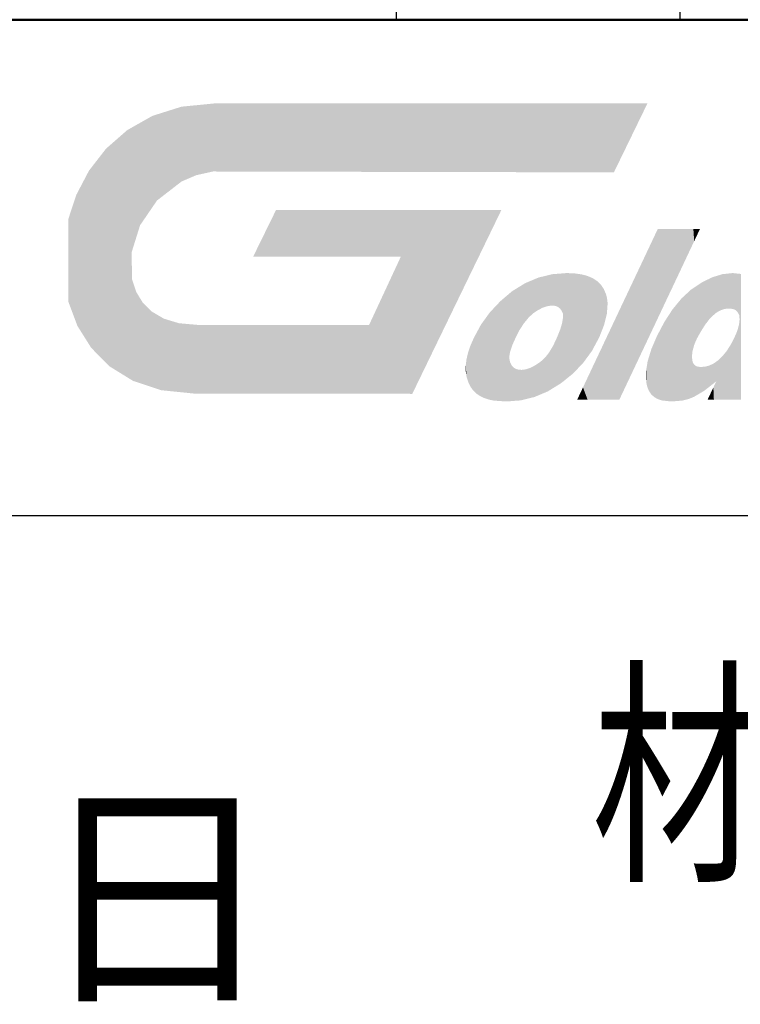
# Model space of a CAD drawing. Units: millimetres. Extents: x 2260 to 3920, y -35 to 806.
# Drawn here: x 3340 to 3361, y 3 to 31 of the extents above; entities that cross this region are included whole.
import ezdxf
from ezdxf.enums import TextEntityAlignment as Align

# ---------------------------------------------------------------- set-up
doc = ezdxf.new("R2010")
doc.units = ezdxf.units.MM
doc.header["$MEASUREMENT"] = 0
doc.layers.add('7标注层', color=3, linetype='Continuous', lineweight=5)
for name, color, linetype in [('图层 1', 7, 'Continuous'), ('标题栏', 7, 'Continuous'), ('细实线', 7, 'Continuous')]:
    doc.layers.add(name, color=color, linetype=linetype)
doc.styles.add('JS', font='romans.shx', dxfattribs={"width": 0.7, "height": 5, "bigfont": 'hztxt.shx'})

# ---------------------------------------------------------------- blocks, each defined once
blk = doc.blocks.new('1-标题栏')
at = {"color": 0, "lineweight": 50}
blk.add_line((0, 56), (-180, 56), dxfattribs=at)
at = {"layer": '图层 1', "color": 12}
for points in [[(-94.133, 51.373), (-94.555, 53.387), (-94.133, 53.52)], [(-94.061, 51.429), (-94.133, 53.52), (-94.061, 53.543)], [(-94.059, 51.43), (-94.061, 53.543), (-94.059, 53.543)], [(-93.704, 51.582), (-94.059, 53.543), (-93.704, 53.578)], [(-93.642, 51.608), (-93.704, 53.578), (-93.642, 53.584)], [(-93.627, 51.611), (-93.642, 53.584), (-93.627, 53.585)], [(-93.177, 51.712), (-93.627, 53.585), (-93.177, 53.63)], [(-93.125, 51.712), (-93.177, 53.63), (-93.125, 53.635)], [(-93.177, 51.712), (-93.177, 53.63), (-93.125, 51.712)], [(-93.125, 51.712), (-93.125, 53.635), (-92.041, 51.71)], [(-92.041, 51.71), (-93.125, 53.635), (-92.041, 53.635)], [(-92.041, 51.71), (-92.041, 53.635), (-91.391, 51.708)], [(-91.391, 51.708), (-92.041, 53.635), (-91.391, 53.635)], [(-91.391, 51.708), (-91.391, 53.635), (-88.765, 51.702)], [(-88.765, 51.702), (-91.391, 53.635), (-88.765, 53.635)], [(-88.765, 51.702), (-88.765, 53.635), (-87.872, 51.7)], [(-87.872, 51.7), (-88.765, 53.635), (-87.872, 53.635)], [(-87.872, 51.7), (-87.872, 53.635), (-87.547, 51.7)], [(-87.547, 51.7), (-87.872, 53.635), (-87.547, 53.635)], [(-87.547, 51.7), (-87.547, 53.635), (-85.835, 51.696)], [(-85.835, 51.696), (-87.547, 53.635), (-85.835, 53.635)], [(-85.835, 51.696), (-85.835, 53.635), (-85.583, 51.695)], [(-85.583, 51.695), (-85.835, 53.635), (-85.583, 53.635)], [(-85.03, 51.694), (-85.583, 53.635), (-85.03, 53.636)], [(-85.583, 51.695), (-85.583, 53.635), (-85.03, 51.694)], [(-85.03, 51.694), (-85.03, 53.636), (-81.856, 51.687)], [(-81.856, 51.687), (-85.03, 53.636), (-81.856, 53.636)], [(-81.856, 51.687), (-81.856, 53.636), (-80.909, 53.636)], [(-95.157, 50.301), (-95.231, 53.086), (-95.157, 53.128)], [(-94.896, 50.684), (-95.157, 53.128), (-94.896, 53.276)], [(-94.883, 50.703), (-94.896, 53.276), (-94.883, 53.283)], [(-94.752, 50.893), (-94.883, 53.283), (-94.752, 53.325)], [(-94.636, 50.984), (-94.752, 53.325), (-94.636, 53.361)], [(-94.555, 51.046), (-94.636, 53.361), (-94.555, 53.387)], [(-95.594, 45.899), (-96.086, 52.449), (-95.594, 52.88)], [(-95.472, 45.824), (-95.594, 52.88), (-95.472, 52.949)], [(-95.594, 45.899), (-95.594, 52.88), (-95.472, 45.824)], [(-95.455, 49.475), (-95.472, 52.949), (-95.455, 52.959)], [(-95.429, 49.559), (-95.455, 52.959), (-95.429, 52.974)], [(-95.343, 49.835), (-95.429, 52.974), (-95.343, 53.023)], [(-95.231, 50.194), (-95.343, 53.023), (-95.231, 53.086)], [(-96.191, 46.309), (-96.609, 51.819), (-96.191, 52.357)], [(-96.086, 46.203), (-96.191, 52.357), (-96.086, 52.449)], [(-96.191, 46.309), (-96.191, 52.357), (-96.086, 46.203)], [(-96.086, 46.203), (-96.086, 52.449), (-95.594, 45.899)], [(-96.672, 46.829), (-96.999, 51.114), (-96.672, 51.738)], [(-96.609, 46.729), (-96.672, 51.738), (-96.609, 51.819)], [(-96.672, 46.829), (-96.672, 51.738), (-96.609, 46.729)], [(-96.609, 46.729), (-96.609, 51.819), (-96.191, 46.309)], [(-97.034, 47.443), (-97.259, 50.36), (-97.034, 51.047)], [(-96.999, 47.349), (-97.034, 51.047), (-96.999, 51.114)], [(-97.034, 47.443), (-97.034, 51.047), (-96.999, 47.349)], [(-96.999, 47.349), (-96.999, 51.114), (-96.672, 46.829)], [(-91.391, 49.303), (-92.041, 49.303), (-91.391, 50.629)], [(-91.391, 49.303), (-91.391, 50.629), (-88.765, 49.303)], [(-88.765, 49.303), (-91.391, 50.629), (-88.765, 50.629)], [(-87.872, 45.433), (-87.872, 50.629), (-87.547, 45.432)], [(-85.835, 48.967), (-87.547, 50.629), (-85.835, 50.629)], [(-97.259, 48.042), (-97.259, 50.36), (-97.034, 47.443)], [(-80.626, 47.548), (-80.645, 50.031), (-80.626, 50.071)], [(-80.618, 47.564), (-80.626, 50.071), (-80.618, 50.088)], [(-80.723, 47.342), (-80.802, 49.698), (-80.723, 49.866)], [(-80.645, 47.507), (-80.723, 49.866), (-80.645, 50.031)], [(-80.867, 47.036), (-80.905, 49.479), (-80.867, 49.56)], [(-80.803, 47.172), (-80.867, 49.56), (-80.803, 49.695)], [(-80.802, 47.175), (-80.803, 49.695), (-80.802, 49.698)], [(-95.472, 45.824), (-95.472, 49.421), (-95.455, 45.814)], [(-87.872, 45.433), (-88.765, 47.381), (-87.872, 49.303)], [(-80.953, 46.854), (-81.701, 47.793), (-80.953, 49.377)], [(-80.943, 46.876), (-80.953, 49.377), (-80.943, 49.4)], [(-80.913, 46.938), (-80.943, 49.4), (-80.913, 49.461)], [(-80.905, 46.955), (-80.913, 49.461), (-80.905, 49.479)], [(-84.085, 47.74), (-84.103, 48.666), (-84.085, 48.674)], [(-83.999, 47.797), (-84.085, 48.674), (-83.999, 48.71)], [(-83.981, 47.806), (-83.999, 48.71), (-83.981, 48.718)], [(-83.947, 47.823), (-83.981, 48.718), (-83.947, 48.726)], [(-83.877, 47.859), (-83.947, 48.726), (-83.877, 48.743)], [(-83.866, 47.865), (-83.877, 48.743), (-83.866, 48.745)], [(-83.81, 47.883), (-83.866, 48.745), (-83.81, 48.759)], [(-83.745, 47.904), (-83.81, 48.759), (-83.745, 48.775)], [(-83.733, 47.908), (-83.745, 48.775), (-83.733, 48.778)], [(-83.722, 47.909), (-83.733, 48.778), (-83.722, 48.78)], [(-83.683, 47.916), (-83.722, 48.78), (-83.683, 48.79)], [(-83.665, 47.919), (-83.683, 48.79), (-83.665, 48.794)], [(-83.595, 47.923), (-83.665, 48.794), (-83.595, 48.811)], [(-83.59, 47.922), (-83.595, 48.811), (-83.59, 48.812)], [(-83.595, 47.923), (-83.595, 48.811), (-83.59, 47.922)], [(-83.566, 47.921), (-83.59, 48.812), (-83.566, 48.814)], [(-83.59, 47.922), (-83.59, 48.812), (-83.566, 47.921)], [(-83.538, 47.919), (-83.566, 48.814), (-83.538, 48.816)], [(-83.566, 47.921), (-83.566, 48.814), (-83.538, 47.919)], [(-83.488, 47.908), (-83.538, 48.816), (-83.488, 48.82)], [(-83.538, 47.919), (-83.538, 48.816), (-83.488, 47.908)], [(-83.46, 47.896), (-83.488, 48.82), (-83.46, 48.822)], [(-83.488, 47.908), (-83.488, 48.82), (-83.46, 47.896)], [(-83.444, 47.89), (-83.46, 48.822), (-83.444, 48.823)], [(-83.46, 47.896), (-83.46, 48.822), (-83.444, 47.89)], [(-83.406, 47.865), (-83.444, 48.823), (-83.406, 48.826)], [(-83.444, 47.89), (-83.444, 48.823), (-83.406, 47.865)], [(-83.374, 47.835), (-83.406, 48.826), (-83.374, 48.829)], [(-83.406, 47.865), (-83.406, 48.826), (-83.374, 47.835)], [(-83.374, 47.835), (-83.374, 48.829), (-83.373, 47.834)], [(-83.373, 47.834), (-83.374, 48.829), (-83.373, 48.829)], [(-83.352, 47.807), (-83.373, 48.829), (-83.352, 48.83)], [(-83.373, 47.834), (-83.373, 48.829), (-83.352, 47.807)], [(-83.344, 47.797), (-83.352, 48.83), (-83.344, 48.831)], [(-83.352, 47.807), (-83.352, 48.83), (-83.344, 47.797)], [(-83.318, 47.746), (-83.344, 48.831), (-83.318, 48.833)], [(-83.344, 47.797), (-83.344, 48.831), (-83.318, 47.746)], [(-83.297, 47.706), (-83.318, 48.833), (-83.297, 48.835)], [(-83.318, 47.746), (-83.318, 48.833), (-83.297, 47.706)], [(-83.297, 47.706), (-83.297, 48.835), (-83.292, 47.661)], [(-83.292, 47.661), (-83.297, 48.835), (-83.292, 48.835)], [(-83.292, 47.661), (-83.292, 48.835), (-83.291, 47.65)], [(-83.291, 47.65), (-83.292, 48.835), (-83.291, 48.835)], [(-83.189, 45.86), (-83.291, 48.835), (-83.189, 48.843)], [(-79.165, 47.535), (-79.21, 48.659), (-79.165, 48.681)], [(-79.156, 47.545), (-79.165, 48.681), (-79.156, 48.686)], [(-79.108, 47.597), (-79.156, 48.686), (-79.108, 48.71)], [(-79.078, 47.624), (-79.108, 48.71), (-79.078, 48.724)], [(-79.048, 47.652), (-79.078, 48.724), (-79.048, 48.734)], [(-79.034, 47.664), (-79.048, 48.734), (-79.034, 48.738)], [(-78.996, 47.699), (-79.034, 48.738), (-78.996, 48.75)], [(-78.967, 47.72), (-78.996, 48.75), (-78.967, 48.759)], [(-78.942, 47.738), (-78.967, 48.759), (-78.942, 48.766)], [(-78.912, 47.754), (-78.942, 48.766), (-78.912, 48.775)], [(-78.831, 47.797), (-78.912, 48.775), (-78.831, 48.8)], [(-78.791, 47.809), (-78.831, 48.8), (-78.791, 48.813)], [(-78.72, 47.831), (-78.791, 48.813), (-78.72, 48.82)], [(-78.791, 47.809), (-78.791, 48.813), (-78.791, 48.813)], [(-78.672, 47.836), (-78.72, 48.82), (-78.672, 48.825)], [(-78.615, 47.841), (-78.672, 48.825), (-78.615, 48.831)], [(-78.558, 47.836), (-78.615, 48.831), (-78.558, 48.837)], [(-78.615, 47.841), (-78.615, 48.831), (-78.558, 47.836)], [(-78.507, 47.831), (-78.558, 48.837), (-78.507, 48.843)], [(-78.558, 47.836), (-78.558, 48.837), (-78.507, 47.831)], [(-78.507, 47.831), (-78.507, 48.843), (-78.506, 47.831)], [(-78.506, 47.831), (-78.507, 48.843), (-78.506, 48.843)], [(-78.506, 47.831), (-78.506, 48.843), (-78.463, 47.817)], [(-78.463, 47.817), (-78.463, 48.839), (-78.452, 47.811)], [(-78.452, 47.811), (-78.452, 48.837), (-78.425, 47.797)], [(-78.425, 47.797), (-78.425, 48.835), (-78.406, 47.783)], [(-78.406, 47.783), (-78.406, 48.833), (-78.392, 47.771)], [(-78.392, 47.771), (-78.392, 48.831), (-78.37, 47.746)], [(-78.37, 47.746), (-78.37, 48.829), (-78.363, 47.738)], [(-78.363, 47.738), (-78.363, 48.829), (-78.324, 47.664)], [(-78.324, 47.664), (-78.324, 48.825), (-78.317, 47.652)], [(-78.317, 47.652), (-78.317, 48.824), (-78.308, 47.535)], [(-95.455, 45.814), (-95.455, 48.663), (-95.429, 45.797)], [(-95.429, 45.797), (-95.429, 48.582), (-95.343, 45.769)], [(-84.624, 47.029), (-84.633, 48.389), (-84.624, 48.395)], [(-84.585, 47.106), (-84.624, 48.395), (-84.585, 48.42)], [(-84.528, 47.217), (-84.585, 48.42), (-84.528, 48.455)], [(-84.517, 47.238), (-84.528, 48.455), (-84.517, 48.461)], [(-84.494, 47.274), (-84.517, 48.461), (-84.494, 48.476)], [(-84.461, 47.324), (-84.494, 48.476), (-84.461, 48.496)], [(-84.401, 47.418), (-84.461, 48.496), (-84.401, 48.533)], [(-84.362, 47.466), (-84.401, 48.533), (-84.362, 48.557)], [(-84.339, 47.493), (-84.362, 48.557), (-84.339, 48.567)], [(-84.274, 47.574), (-84.339, 48.567), (-84.274, 48.594)], [(-84.215, 47.631), (-84.274, 48.594), (-84.215, 48.619)], [(-84.137, 47.706), (-84.215, 48.619), (-84.137, 48.652)], [(-84.103, 47.728), (-84.137, 48.652), (-84.103, 48.666)], [(-79.653, 45.325), (-79.67, 48.383), (-79.653, 48.394)], [(-79.643, 46.58), (-79.653, 48.394), (-79.643, 48.4)], [(-79.636, 46.64), (-79.643, 48.4), (-79.636, 48.405)], [(-79.631, 46.662), (-79.636, 48.405), (-79.631, 48.409)], [(-79.613, 46.726), (-79.631, 48.409), (-79.613, 48.42)], [(-79.59, 46.809), (-79.613, 48.42), (-79.59, 48.435)], [(-79.59, 46.81), (-79.59, 48.435), (-79.59, 48.436)], [(-79.589, 46.812), (-79.59, 48.436), (-79.589, 48.436)], [(-79.562, 46.881), (-79.589, 48.436), (-79.562, 48.454)], [(-79.554, 46.903), (-79.562, 48.454), (-79.554, 48.459)], [(-79.529, 46.956), (-79.554, 48.459), (-79.529, 48.476)], [(-79.508, 47.002), (-79.529, 48.476), (-79.508, 48.49)], [(-79.491, 47.032), (-79.508, 48.49), (-79.491, 48.501)], [(-79.427, 47.145), (-79.491, 48.501), (-79.427, 48.543)], [(-79.399, 47.194), (-79.427, 48.543), (-79.399, 48.561)], [(-79.39, 47.21), (-79.399, 48.561), (-79.39, 48.567)], [(-79.37, 47.241), (-79.39, 48.567), (-79.37, 48.58)], [(-79.308, 47.34), (-79.37, 48.58), (-79.308, 48.611)], [(-79.278, 47.388), (-79.308, 48.611), (-79.278, 48.626)], [(-79.21, 47.476), (-79.278, 48.626), (-79.21, 48.659)], [(-79.278, 47.388), (-79.278, 48.626), (-79.278, 48.626)], [(-95.343, 45.769), (-95.343, 48.318), (-95.231, 45.732)], [(-95.231, 45.732), (-95.231, 48.132), (-95.157, 45.707)], [(-84.895, 45.216), (-85.061, 48.049), (-84.895, 48.19)], [(-84.807, 45.222), (-84.895, 48.19), (-84.807, 48.265)], [(-84.802, 46.533), (-84.807, 48.265), (-84.802, 48.269)], [(-84.801, 46.534), (-84.802, 48.269), (-84.801, 48.27)], [(-84.786, 46.616), (-84.801, 48.27), (-84.786, 48.282)], [(-84.739, 46.762), (-84.786, 48.282), (-84.739, 48.322)], [(-84.786, 46.616), (-84.786, 48.282), (-84.786, 48.282)], [(-84.732, 46.784), (-84.739, 48.322), (-84.732, 48.328)], [(-84.725, 46.805), (-84.732, 48.328), (-84.725, 48.333)], [(-84.71, 46.84), (-84.725, 48.333), (-84.71, 48.342)], [(-84.675, 46.917), (-84.71, 48.342), (-84.675, 48.364)], [(-84.633, 47.008), (-84.675, 48.364), (-84.633, 48.389)], [(-79.944, 45.24), (-80.198, 47.821), (-79.944, 48.13)], [(-79.914, 45.243), (-79.944, 48.13), (-79.914, 48.158)], [(-79.752, 45.284), (-79.914, 48.158), (-79.752, 48.308)], [(-79.67, 45.317), (-79.752, 48.308), (-79.67, 48.383)], [(-95.157, 45.707), (-95.157, 48.011), (-94.896, 45.621)], [(-85.245, 45.241), (-85.355, 47.737), (-85.245, 47.853)], [(-85.061, 45.228), (-85.245, 47.853), (-85.061, 48.049)], [(-85.245, 45.241), (-85.245, 47.853), (-85.061, 45.228)], [(-85.061, 45.228), (-85.061, 48.049), (-84.895, 45.216)], [(-94.896, 45.621), (-94.896, 47.752), (-94.883, 45.617)], [(-94.883, 45.617), (-94.883, 47.745), (-94.752, 45.573)], [(-94.752, 45.573), (-94.752, 47.669), (-94.636, 45.535)], [(-94.636, 45.535), (-94.636, 47.6), (-94.555, 45.526)], [(-85.395, 45.273), (-85.527, 47.499), (-85.395, 47.682)], [(-85.355, 45.264), (-85.395, 47.682), (-85.355, 47.737)], [(-85.395, 45.273), (-85.395, 47.682), (-85.355, 45.264)], [(-85.355, 45.264), (-85.355, 47.737), (-85.245, 45.241)], [(-83.292, 45.777), (-83.297, 47.554), (-83.292, 47.585)], [(-83.291, 45.778), (-83.292, 47.585), (-83.291, 47.65)], [(-81.701, 45.27), (-82.033, 47.089), (-81.701, 47.793)], [(-80.239, 45.216), (-80.432, 47.462), (-80.239, 47.759)], [(-80.198, 45.219), (-80.239, 47.759), (-80.198, 47.821)], [(-94.555, 45.526), (-94.555, 47.554), (-94.133, 45.483)], [(-94.133, 45.483), (-94.133, 47.426), (-94.061, 45.476)], [(-94.061, 45.476), (-94.061, 47.42), (-94.059, 45.476)], [(-94.059, 45.476), (-94.059, 47.42), (-93.704, 45.439)], [(-93.704, 45.439), (-93.704, 47.388), (-93.642, 45.439)], [(-93.642, 45.439), (-93.642, 47.383), (-93.627, 45.439)], [(-93.627, 45.439), (-93.627, 47.381), (-93.177, 45.439)], [(-93.177, 45.439), (-93.177, 47.381), (-93.125, 45.438)], [(-93.125, 45.438), (-93.125, 47.381), (-92.041, 45.437)], [(-92.041, 45.437), (-92.041, 47.381), (-91.391, 45.437)], [(-91.391, 45.437), (-91.391, 47.381), (-88.765, 45.434)], [(-88.765, 45.434), (-91.391, 47.381), (-88.765, 47.381)], [(-88.765, 45.434), (-88.765, 47.381), (-87.872, 45.433)], [(-85.643, 45.374), (-85.743, 47.136), (-85.643, 47.322)], [(-85.608, 45.357), (-85.643, 47.322), (-85.608, 47.388)], [(-85.643, 45.374), (-85.643, 47.322), (-85.608, 45.357)], [(-85.527, 45.317), (-85.608, 47.388), (-85.527, 47.499)], [(-85.608, 45.357), (-85.608, 47.388), (-85.527, 45.317)], [(-85.527, 45.317), (-85.527, 47.499), (-85.395, 45.273)], [(-83.352, 45.73), (-83.373, 47.245), (-83.352, 47.315)], [(-83.344, 45.736), (-83.352, 47.315), (-83.344, 47.341)], [(-83.318, 45.757), (-83.344, 47.341), (-83.318, 47.428)], [(-83.297, 45.773), (-83.318, 47.428), (-83.297, 47.554)], [(-80.512, 45.247), (-80.618, 47.108), (-80.512, 47.308)], [(-80.432, 45.238), (-80.512, 47.308), (-80.432, 47.462)], [(-80.512, 45.247), (-80.512, 47.308), (-80.432, 45.238)], [(-80.432, 45.238), (-80.432, 47.462), (-80.239, 45.216)], [(-78.324, 45.27), (-78.363, 47.246), (-78.324, 47.391)], [(-78.317, 45.27), (-78.324, 47.391), (-78.317, 47.451)], [(-78.308, 45.27), (-78.317, 47.451), (-78.308, 47.535)], [(-85.815, 45.514), (-85.827, 46.973), (-85.815, 47.002)], [(-85.743, 45.444), (-85.815, 47.002), (-85.743, 47.136)], [(-85.815, 45.514), (-85.815, 47.002), (-85.743, 45.444)], [(-85.743, 45.444), (-85.743, 47.136), (-85.643, 45.374)], [(-83.46, 45.663), (-83.488, 46.97), (-83.46, 47.029)], [(-83.444, 45.673), (-83.46, 47.029), (-83.444, 47.069)], [(-83.406, 45.696), (-83.444, 47.069), (-83.406, 47.162)], [(-83.374, 45.716), (-83.406, 47.162), (-83.374, 47.242)], [(-83.373, 45.717), (-83.374, 47.242), (-83.373, 47.245)], [(-82.052, 45.27), (-82.079, 46.99), (-82.052, 47.048)], [(-82.048, 45.27), (-82.052, 47.048), (-82.048, 47.058)], [(-82.033, 45.27), (-82.048, 47.058), (-82.033, 47.089)], [(-80.645, 45.298), (-80.723, 46.873), (-80.645, 47.056)], [(-80.626, 45.287), (-80.645, 47.056), (-80.626, 47.093)], [(-80.645, 45.298), (-80.645, 47.056), (-80.626, 45.287)], [(-80.618, 45.284), (-80.626, 47.093), (-80.618, 47.108)], [(-80.626, 45.287), (-80.626, 47.093), (-80.618, 45.284)], [(-80.618, 45.284), (-80.618, 47.108), (-80.512, 45.247)], [(-78.463, 45.27), (-78.506, 46.923), (-78.463, 47.007)], [(-78.452, 45.27), (-78.463, 47.007), (-78.452, 47.029)], [(-78.425, 45.27), (-78.452, 47.029), (-78.425, 47.088)], [(-78.406, 45.27), (-78.425, 47.088), (-78.406, 47.128)], [(-78.392, 45.27), (-78.406, 47.128), (-78.392, 47.165)], [(-78.37, 45.27), (-78.392, 47.165), (-78.37, 47.222)], [(-78.363, 45.27), (-78.37, 47.222), (-78.363, 47.246)], [(-85.905, 45.639), (-85.966, 46.615), (-85.905, 46.794)], [(-85.896, 45.622), (-85.905, 46.794), (-85.896, 46.815)], [(-85.905, 45.639), (-85.905, 46.794), (-85.896, 45.622)], [(-85.827, 45.526), (-85.896, 46.815), (-85.827, 46.973)], [(-85.896, 45.622), (-85.896, 46.815), (-85.827, 45.526)], [(-85.827, 45.526), (-85.827, 46.973), (-85.815, 45.514)], [(-83.595, 45.579), (-83.665, 46.636), (-83.595, 46.753)], [(-83.59, 45.583), (-83.595, 46.753), (-83.59, 46.762)], [(-83.566, 45.597), (-83.59, 46.762), (-83.566, 46.801)], [(-83.538, 45.615), (-83.566, 46.801), (-83.538, 46.862)], [(-83.488, 45.646), (-83.538, 46.862), (-83.488, 46.97)], [(-82.14, 45.27), (-82.222, 46.687), (-82.14, 46.861)], [(-82.133, 45.27), (-82.14, 46.861), (-82.133, 46.878)], [(-82.079, 45.27), (-82.133, 46.878), (-82.079, 46.99)], [(-80.723, 45.344), (-80.802, 46.686), (-80.723, 46.873)], [(-80.723, 45.344), (-80.723, 46.873), (-80.645, 45.298)], [(-78.615, 45.27), (-78.672, 46.643), (-78.615, 46.733)], [(-78.558, 45.27), (-78.615, 46.733), (-78.558, 46.821)], [(-78.507, 45.27), (-78.558, 46.821), (-78.507, 46.921)], [(-78.506, 45.27), (-78.507, 46.921), (-78.506, 46.923)], [(-85.972, 45.779), (-86.013, 46.425), (-85.972, 46.596)], [(-85.966, 45.759), (-85.972, 46.596), (-85.966, 46.615)], [(-85.972, 45.779), (-85.972, 46.596), (-85.966, 45.759)], [(-85.966, 45.759), (-85.966, 46.615), (-85.905, 45.639)], [(-83.81, 45.464), (-83.866, 46.392), (-83.81, 46.447)], [(-83.745, 45.491), (-83.81, 46.447), (-83.745, 46.522)], [(-83.733, 45.496), (-83.745, 46.522), (-83.733, 46.539)], [(-83.722, 45.501), (-83.733, 46.539), (-83.722, 46.553)], [(-83.683, 45.525), (-83.722, 46.553), (-83.683, 46.606)], [(-83.665, 45.536), (-83.683, 46.606), (-83.665, 46.636)], [(-82.326, 45.27), (-82.452, 46.202), (-82.326, 46.468)], [(-82.269, 45.27), (-82.326, 46.468), (-82.269, 46.589)], [(-82.222, 45.27), (-82.269, 46.589), (-82.222, 46.687)], [(-80.867, 45.512), (-80.905, 46.346), (-80.867, 46.472)], [(-80.803, 45.419), (-80.867, 46.472), (-80.803, 46.681)], [(-80.867, 45.512), (-80.867, 46.472), (-80.803, 45.419)], [(-80.802, 45.418), (-80.803, 46.681), (-80.802, 46.686)], [(-80.803, 45.419), (-80.803, 46.681), (-80.802, 45.418)], [(-80.802, 45.418), (-80.802, 46.686), (-80.723, 45.344)], [(-78.831, 45.27), (-78.912, 46.379), (-78.831, 46.458)], [(-78.791, 45.27), (-78.831, 46.458), (-78.791, 46.496)], [(-78.72, 45.27), (-78.791, 46.496), (-78.72, 46.584)], [(-78.791, 45.27), (-78.791, 46.496), (-78.791, 46.496)], [(-78.672, 45.27), (-78.72, 46.584), (-78.672, 46.643)], [(-86.037, 46.063), (-86.038, 46.231), (-86.037, 46.241)], [(-86.017, 45.931), (-86.037, 46.241), (-86.017, 46.408)], [(-86.037, 46.063), (-86.037, 46.241), (-86.017, 45.931)], [(-86.013, 45.906), (-86.017, 46.408), (-86.013, 46.425)], [(-86.017, 45.931), (-86.017, 46.408), (-86.013, 45.906)], [(-86.013, 45.906), (-86.013, 46.425), (-85.972, 45.779)], [(-84.215, 45.314), (-84.274, 46.146), (-84.215, 46.166)], [(-84.137, 45.333), (-84.215, 46.166), (-84.137, 46.207)], [(-84.103, 45.341), (-84.137, 46.207), (-84.103, 46.225)], [(-84.085, 45.348), (-84.103, 46.225), (-84.085, 46.234)], [(-83.999, 45.385), (-84.085, 46.234), (-83.999, 46.291)], [(-83.981, 45.392), (-83.999, 46.291), (-83.981, 46.303)], [(-83.947, 45.406), (-83.981, 46.303), (-83.947, 46.325)], [(-83.877, 45.436), (-83.947, 46.325), (-83.877, 46.381)], [(-83.866, 45.441), (-83.877, 46.381), (-83.866, 46.392)], [(-82.452, 45.27), (-82.476, 46.15), (-82.452, 46.202)], [(-80.913, 45.625), (-80.943, 46.104), (-80.913, 46.293)], [(-80.905, 45.605), (-80.913, 46.293), (-80.905, 46.346)], [(-80.913, 45.625), (-80.913, 46.293), (-80.905, 45.605)], [(-80.905, 45.605), (-80.905, 46.346), (-80.867, 45.512)], [(-79.39, 45.468), (-79.399, 46.19), (-79.39, 46.191)], [(-79.37, 45.48), (-79.39, 46.191), (-79.37, 46.193)], [(-79.308, 45.517), (-79.37, 46.193), (-79.308, 46.198)], [(-79.278, 45.541), (-79.308, 46.198), (-79.278, 46.201)], [(-79.21, 45.594), (-79.278, 46.201), (-79.21, 46.219)], [(-79.278, 45.541), (-79.278, 46.201), (-79.278, 46.201)], [(-79.165, 45.629), (-79.21, 46.219), (-79.165, 46.231)], [(-79.156, 45.636), (-79.165, 46.231), (-79.156, 46.234)], [(-79.108, 45.674), (-79.156, 46.234), (-79.108, 46.257)], [(-79.078, 45.697), (-79.108, 46.257), (-79.078, 46.272)], [(-79.048, 45.72), (-79.078, 46.272), (-79.048, 46.286)], [(-79.034, 45.731), (-79.048, 46.286), (-79.034, 46.293)], [(-78.996, 45.761), (-79.034, 46.293), (-78.996, 46.32)], [(-78.967, 45.784), (-78.996, 46.32), (-78.967, 46.341)], [(-78.942, 45.27), (-78.967, 46.341), (-78.942, 46.358)], [(-78.912, 45.27), (-78.942, 46.358), (-78.912, 46.379)], [(-84.401, 45.269), (-84.461, 46.109), (-84.401, 46.116)], [(-84.362, 45.278), (-84.401, 46.116), (-84.362, 46.121)], [(-84.339, 45.284), (-84.362, 46.121), (-84.339, 46.124)], [(-84.274, 45.3), (-84.339, 46.124), (-84.274, 46.146)], [(-82.6, 45.27), (-82.729, 45.614), (-82.6, 45.887)], [(-82.476, 45.27), (-82.6, 45.887), (-82.476, 46.15)], [(-80.943, 45.757), (-80.953, 46.036), (-80.943, 46.104)], [(-80.943, 45.757), (-80.943, 46.104), (-80.913, 45.625)], [(-82.729, 45.27), (-82.772, 45.522), (-82.729, 45.614)], [(-79.048, 45.27), (-79.078, 45.548), (-79.048, 45.612)], [(-79.034, 45.27), (-79.048, 45.612), (-79.034, 45.641)], [(-78.996, 45.27), (-79.034, 45.641), (-78.996, 45.722)], [(-78.967, 45.27), (-78.996, 45.722), (-78.967, 45.784)], [(-82.772, 45.27), (-82.891, 45.27), (-82.772, 45.522)], [(-79.165, 45.27), (-79.21, 45.27), (-79.165, 45.364)], [(-79.156, 45.27), (-79.165, 45.364), (-79.156, 45.384)], [(-79.108, 45.27), (-79.156, 45.384), (-79.108, 45.486)], [(-79.078, 45.27), (-79.108, 45.486), (-79.078, 45.548)]]:
    blk.add_solid(points, dxfattribs=at)
at = {"layer": '图层 1', "color": 12, "extrusion": (0, 0, -1)}
for points in [[(94.133, 51.373), (94.133, 53.52), (94.061, 51.429)], [(94.061, 51.429), (94.061, 53.543), (94.059, 51.43)], [(94.059, 51.43), (94.059, 53.543), (93.704, 51.582)], [(93.704, 51.582), (93.704, 53.578), (93.642, 51.608)], [(93.642, 51.608), (93.642, 53.584), (93.627, 51.611)], [(93.627, 51.611), (93.627, 53.585), (93.177, 51.712)], [(95.157, 50.301), (95.157, 53.128), (94.896, 50.684)], [(94.896, 50.684), (94.896, 53.276), (94.883, 50.703)], [(94.883, 50.703), (94.883, 53.283), (94.752, 50.893)], [(94.752, 50.893), (94.752, 53.325), (94.636, 50.984)], [(94.636, 50.984), (94.636, 53.361), (94.555, 51.046)], [(94.555, 51.046), (94.555, 53.387), (94.133, 51.373)], [(95.472, 49.421), (95.472, 52.949), (95.455, 49.475)], [(95.455, 49.475), (95.455, 52.959), (95.429, 49.559)], [(95.429, 49.559), (95.429, 52.974), (95.343, 49.835)], [(95.343, 49.835), (95.343, 53.023), (95.231, 50.194)], [(95.231, 50.194), (95.231, 53.086), (95.157, 50.301)], [(88.765, 49.303), (88.765, 50.629), (87.872, 49.303)], [(87.872, 49.303), (88.765, 50.629), (87.872, 50.629)], [(87.547, 45.432), (87.872, 50.629), (87.547, 50.629)], [(87.547, 45.432), (87.547, 50.629), (85.835, 48.967)], [(85.835, 48.967), (85.835, 50.629), (85.583, 49.486)], [(85.583, 49.486), (85.835, 50.629), (85.583, 50.629)], [(85.583, 49.486), (85.583, 50.629), (85.03, 50.629)], [(80.626, 47.548), (80.626, 50.071), (80.618, 47.564)], [(80.618, 47.564), (80.618, 50.088), (80.512, 47.788)], [(80.512, 47.788), (80.618, 50.088), (80.512, 50.088)], [(80.512, 47.788), (80.512, 50.088), (80.432, 47.959)], [(80.432, 47.959), (80.512, 50.088), (80.432, 50.088)], [(80.432, 47.959), (80.432, 50.088), (80.239, 48.368)], [(80.239, 48.368), (80.432, 50.088), (80.239, 50.088)], [(80.239, 48.368), (80.239, 50.088), (80.198, 48.453)], [(80.198, 48.453), (80.239, 50.088), (80.198, 50.088)], [(80.198, 48.453), (80.198, 50.088), (79.944, 48.991)], [(79.944, 48.991), (80.198, 50.088), (79.944, 50.088)], [(79.944, 48.991), (79.944, 50.088), (79.914, 49.056)], [(79.914, 49.056), (79.944, 50.088), (79.914, 50.088)], [(79.914, 49.056), (79.914, 50.088), (79.752, 49.4)], [(79.752, 49.4), (79.914, 50.088), (79.752, 50.088)], [(79.752, 49.4), (79.752, 50.088), (79.67, 49.572)], [(79.67, 49.572), (79.752, 50.088), (79.67, 50.088)], [(79.67, 49.572), (79.67, 50.088), (79.653, 49.61)], [(79.653, 49.61), (79.67, 50.088), (79.653, 50.088)], [(79.653, 49.61), (79.653, 50.088), (79.643, 49.63)], [(79.643, 49.63), (79.653, 50.088), (79.643, 50.088)], [(79.643, 49.63), (79.643, 50.088), (79.636, 49.644)], [(79.636, 49.644), (79.643, 50.088), (79.636, 50.088)], [(79.636, 49.644), (79.636, 50.088), (79.631, 49.656)], [(79.631, 49.656), (79.636, 50.088), (79.631, 50.088)], [(79.631, 49.656), (79.631, 50.088), (79.613, 49.694)], [(79.613, 49.694), (79.631, 50.088), (79.613, 50.088)], [(79.613, 49.694), (79.613, 50.088), (79.59, 49.742)], [(79.59, 49.742), (79.613, 50.088), (79.59, 50.088)], [(79.59, 49.742), (79.59, 50.088), (79.59, 49.743)], [(79.59, 49.743), (79.59, 50.088), (79.59, 50.088)], [(79.59, 49.743), (79.59, 50.088), (79.589, 49.745)], [(79.589, 49.745), (79.59, 50.088), (79.589, 50.088)], [(79.589, 49.745), (79.589, 50.088), (79.562, 49.802)], [(79.562, 49.802), (79.589, 50.088), (79.562, 50.088)], [(79.562, 49.802), (79.562, 50.088), (79.554, 49.82)], [(79.554, 49.82), (79.562, 50.088), (79.554, 50.088)], [(79.554, 49.82), (79.554, 50.088), (79.529, 49.872)], [(79.529, 49.872), (79.554, 50.088), (79.529, 50.088)], [(79.529, 49.872), (79.529, 50.088), (79.508, 49.917)], [(79.508, 49.917), (79.529, 50.088), (79.508, 50.088)], [(79.508, 49.917), (79.508, 50.088), (79.491, 49.952)], [(79.491, 49.952), (79.508, 50.088), (79.491, 50.088)], [(79.491, 49.952), (79.491, 50.088), (79.427, 50.088)], [(80.723, 47.342), (80.723, 49.866), (80.645, 47.507)], [(80.645, 47.507), (80.645, 50.031), (80.626, 47.548)], [(80.867, 47.036), (80.867, 49.56), (80.803, 47.172)], [(80.803, 47.172), (80.803, 49.695), (80.802, 47.175)], [(80.802, 47.175), (80.802, 49.698), (80.723, 47.342)], [(95.455, 45.814), (95.472, 49.421), (95.455, 48.663)], [(80.953, 46.854), (80.953, 49.377), (80.943, 46.876)], [(80.943, 46.876), (80.943, 49.4), (80.913, 46.938)], [(80.913, 46.938), (80.913, 49.461), (80.905, 46.955)], [(80.905, 46.955), (80.905, 49.479), (80.867, 47.036)], [(84.085, 47.74), (84.085, 48.674), (83.999, 47.797)], [(83.999, 47.797), (83.999, 48.71), (83.981, 47.806)], [(83.981, 47.806), (83.981, 48.718), (83.947, 47.823)], [(83.947, 47.823), (83.947, 48.726), (83.877, 47.859)], [(83.877, 47.859), (83.877, 48.743), (83.866, 47.865)], [(83.866, 47.865), (83.866, 48.745), (83.81, 47.883)], [(83.81, 47.883), (83.81, 48.759), (83.745, 47.904)], [(83.745, 47.904), (83.745, 48.775), (83.733, 47.908)], [(83.733, 47.908), (83.733, 48.778), (83.722, 47.909)], [(83.722, 47.909), (83.722, 48.78), (83.683, 47.916)], [(83.683, 47.916), (83.683, 48.79), (83.665, 47.919)], [(83.665, 47.919), (83.665, 48.794), (83.595, 47.923)], [(83.291, 45.778), (83.291, 48.835), (83.189, 45.86)], [(83.189, 45.86), (83.189, 48.843), (83.023, 45.994)], [(83.023, 45.994), (83.189, 48.843), (83.023, 48.836)], [(83.023, 45.994), (83.023, 48.836), (82.968, 46.05)], [(82.968, 46.05), (83.023, 48.836), (82.968, 48.834)], [(82.968, 46.05), (82.968, 48.834), (82.891, 46.13)], [(82.891, 46.13), (82.968, 48.834), (82.891, 48.823)], [(82.891, 46.13), (82.891, 48.823), (82.772, 46.254)], [(82.772, 46.254), (82.891, 48.823), (82.772, 48.807)], [(82.772, 46.254), (82.772, 48.807), (82.729, 46.298)], [(82.729, 46.298), (82.772, 48.807), (82.729, 48.796)], [(82.729, 46.298), (82.729, 48.796), (82.6, 46.474)], [(82.6, 46.474), (82.729, 48.796), (82.6, 48.762)], [(82.6, 46.474), (82.6, 48.762), (82.476, 46.643)], [(82.476, 46.643), (82.6, 48.762), (82.476, 48.708)], [(82.476, 46.643), (82.476, 48.708), (82.452, 46.689)], [(82.452, 46.689), (82.476, 48.708), (82.452, 48.697)], [(82.452, 46.689), (82.452, 48.697), (82.326, 46.923)], [(82.326, 46.923), (82.452, 48.697), (82.326, 48.614)], [(79.165, 47.535), (79.165, 48.681), (79.156, 47.545)], [(79.156, 47.545), (79.156, 48.686), (79.108, 47.597)], [(79.108, 47.597), (79.108, 48.71), (79.078, 47.624)], [(79.078, 47.624), (79.078, 48.724), (79.048, 47.652)], [(79.048, 47.652), (79.048, 48.734), (79.034, 47.664)], [(79.034, 47.664), (79.034, 48.738), (78.996, 47.699)], [(78.996, 47.699), (78.996, 48.75), (78.967, 47.72)], [(78.967, 47.72), (78.967, 48.759), (78.942, 47.738)], [(78.942, 47.738), (78.942, 48.766), (78.912, 47.754)], [(78.912, 47.754), (78.912, 48.775), (78.831, 47.797)], [(78.831, 47.797), (78.831, 48.8), (78.791, 47.809)], [(78.791, 47.809), (78.791, 48.813), (78.791, 47.809)], [(78.791, 47.809), (78.791, 48.813), (78.72, 47.831)], [(78.72, 47.831), (78.72, 48.82), (78.672, 47.836)], [(78.672, 47.836), (78.672, 48.825), (78.615, 47.841)], [(78.463, 47.817), (78.506, 48.843), (78.463, 48.839)], [(78.452, 47.811), (78.463, 48.839), (78.452, 48.837)], [(78.425, 47.797), (78.452, 48.837), (78.425, 48.835)], [(78.406, 47.783), (78.425, 48.835), (78.406, 48.833)], [(78.392, 47.771), (78.406, 48.833), (78.392, 48.831)], [(78.37, 47.746), (78.392, 48.831), (78.37, 48.829)], [(78.363, 47.738), (78.37, 48.829), (78.363, 48.829)], [(78.324, 47.664), (78.363, 48.829), (78.324, 48.825)], [(78.317, 47.652), (78.324, 48.825), (78.317, 48.824)], [(78.308, 47.535), (78.317, 48.824), (78.308, 48.823)], [(78.308, 45.27), (78.308, 48.823), (78.269, 45.27)], [(78.269, 45.27), (78.308, 48.823), (78.269, 48.819)], [(95.429, 45.797), (95.455, 48.663), (95.429, 48.582)], [(95.343, 45.769), (95.429, 48.582), (95.343, 48.318)], [(84.624, 47.029), (84.624, 48.395), (84.585, 47.106)], [(84.585, 47.106), (84.585, 48.42), (84.528, 47.217)], [(84.528, 47.217), (84.528, 48.455), (84.517, 47.238)], [(84.517, 47.238), (84.517, 48.461), (84.494, 47.274)], [(84.494, 47.274), (84.494, 48.476), (84.461, 47.324)], [(84.461, 47.324), (84.461, 48.496), (84.401, 47.418)], [(84.401, 47.418), (84.401, 48.533), (84.362, 47.466)], [(84.362, 47.466), (84.362, 48.557), (84.339, 47.493)], [(84.339, 47.493), (84.339, 48.567), (84.274, 47.574)], [(84.274, 47.574), (84.274, 48.594), (84.215, 47.631)], [(84.215, 47.631), (84.215, 48.619), (84.137, 47.706)], [(84.137, 47.706), (84.137, 48.652), (84.103, 47.728)], [(84.103, 47.728), (84.103, 48.666), (84.085, 47.74)], [(82.326, 46.923), (82.326, 48.614), (82.269, 47.029)], [(82.269, 47.029), (82.326, 48.614), (82.269, 48.558)], [(82.269, 47.029), (82.269, 48.558), (82.222, 47.149)], [(82.222, 47.149), (82.269, 48.558), (82.222, 48.512)], [(82.222, 47.149), (82.222, 48.512), (82.14, 47.359)], [(82.14, 47.359), (82.222, 48.512), (82.14, 48.39)], [(82.14, 47.359), (82.14, 48.39), (82.133, 47.379)], [(82.133, 47.379), (82.14, 48.39), (82.133, 48.372)], [(79.653, 46.496), (79.653, 48.394), (79.643, 46.58)], [(79.643, 46.58), (79.643, 48.4), (79.636, 46.64)], [(79.636, 46.64), (79.636, 48.405), (79.631, 46.662)], [(79.631, 46.662), (79.631, 48.409), (79.613, 46.726)], [(79.613, 46.726), (79.613, 48.42), (79.59, 46.809)], [(79.59, 46.81), (79.59, 48.436), (79.589, 46.812)], [(79.59, 46.809), (79.59, 48.435), (79.59, 46.81)], [(79.589, 46.812), (79.589, 48.436), (79.562, 46.881)], [(79.562, 46.881), (79.562, 48.454), (79.554, 46.903)], [(79.554, 46.903), (79.554, 48.459), (79.529, 46.956)], [(79.529, 46.956), (79.529, 48.476), (79.508, 47.002)], [(79.508, 47.002), (79.508, 48.49), (79.491, 47.032)], [(79.491, 47.032), (79.491, 48.501), (79.427, 47.145)], [(79.427, 47.145), (79.427, 48.543), (79.399, 47.194)], [(79.399, 47.194), (79.399, 48.561), (79.39, 47.21)], [(79.39, 47.21), (79.39, 48.567), (79.37, 47.241)], [(79.37, 47.241), (79.37, 48.58), (79.308, 47.34)], [(79.308, 47.34), (79.308, 48.611), (79.278, 47.388)], [(79.278, 47.388), (79.278, 48.626), (79.278, 47.388)], [(79.278, 47.388), (79.278, 48.626), (79.21, 47.476)], [(79.21, 47.476), (79.21, 48.659), (79.165, 47.535)], [(95.231, 45.732), (95.343, 48.318), (95.231, 48.132)], [(95.157, 45.707), (95.231, 48.132), (95.157, 48.011)], [(84.895, 45.216), (84.895, 48.19), (84.807, 45.222)], [(84.807, 46.458), (84.807, 48.265), (84.802, 46.533)], [(84.802, 46.533), (84.802, 48.269), (84.801, 46.534)], [(84.801, 46.534), (84.801, 48.27), (84.786, 46.616)], [(84.786, 46.616), (84.786, 48.282), (84.786, 46.616)], [(84.786, 46.616), (84.786, 48.282), (84.739, 46.762)], [(84.739, 46.762), (84.739, 48.322), (84.732, 46.784)], [(84.732, 46.784), (84.732, 48.328), (84.725, 46.805)], [(84.725, 46.805), (84.725, 48.333), (84.71, 46.84)], [(84.71, 46.84), (84.71, 48.342), (84.675, 46.917)], [(84.675, 46.917), (84.675, 48.364), (84.633, 47.008)], [(84.633, 47.008), (84.633, 48.389), (84.624, 47.029)], [(82.133, 47.379), (82.133, 48.372), (82.079, 47.591)], [(82.079, 47.591), (82.133, 48.372), (82.079, 48.248)], [(82.079, 47.591), (82.079, 48.248), (82.052, 47.699)], [(82.052, 47.699), (82.079, 48.248), (82.052, 48.141)], [(82.052, 47.699), (82.052, 48.141), (82.048, 47.769)], [(82.048, 47.769), (82.052, 48.141), (82.048, 48.122)], [(82.048, 47.769), (82.048, 48.122), (82.033, 47.989)], [(79.944, 45.24), (79.944, 48.13), (79.914, 45.243)], [(79.914, 45.243), (79.914, 48.158), (79.752, 45.284)], [(79.752, 45.284), (79.752, 48.308), (79.67, 45.317)], [(79.67, 45.317), (79.67, 48.383), (79.653, 45.325)], [(94.896, 45.621), (95.157, 48.011), (94.896, 47.752)], [(94.883, 45.617), (94.896, 47.752), (94.883, 47.745)], [(94.752, 45.573), (94.883, 47.745), (94.752, 47.669)], [(94.636, 45.535), (94.752, 47.669), (94.636, 47.6)], [(94.555, 45.526), (94.636, 47.6), (94.555, 47.554)], [(83.292, 45.777), (83.292, 47.585), (83.291, 45.778)], [(81.701, 45.27), (81.701, 47.793), (80.953, 46.854)], [(80.239, 45.216), (80.239, 47.759), (80.198, 45.219)], [(80.198, 45.219), (80.198, 47.821), (79.944, 45.24)], [(94.133, 45.483), (94.555, 47.554), (94.133, 47.426)], [(94.061, 45.476), (94.133, 47.426), (94.061, 47.42)], [(94.059, 45.476), (94.061, 47.42), (94.059, 47.42)], [(93.704, 45.439), (94.059, 47.42), (93.704, 47.388)], [(93.642, 45.439), (93.704, 47.388), (93.642, 47.383)], [(93.627, 45.439), (93.642, 47.383), (93.627, 47.381)], [(93.177, 45.439), (93.627, 47.381), (93.177, 47.381)], [(93.125, 45.438), (93.177, 47.381), (93.125, 47.381)], [(92.041, 45.437), (93.125, 47.381), (92.041, 47.381)], [(91.391, 45.437), (92.041, 47.381), (91.391, 47.381)], [(83.352, 45.73), (83.352, 47.315), (83.344, 45.736)], [(83.344, 45.736), (83.344, 47.341), (83.318, 45.757)], [(83.318, 45.757), (83.318, 47.428), (83.297, 45.773)], [(83.297, 45.773), (83.297, 47.554), (83.292, 45.777)], [(78.324, 45.27), (78.324, 47.391), (78.317, 45.27)], [(78.317, 45.27), (78.317, 47.451), (78.308, 45.27)], [(83.46, 45.663), (83.46, 47.029), (83.444, 45.673)], [(83.444, 45.673), (83.444, 47.069), (83.406, 45.696)], [(83.406, 45.696), (83.406, 47.162), (83.374, 45.716)], [(83.374, 45.716), (83.374, 47.242), (83.373, 45.717)], [(83.373, 45.717), (83.373, 47.245), (83.352, 45.73)], [(82.052, 45.27), (82.052, 47.048), (82.048, 45.27)], [(82.048, 45.27), (82.048, 47.058), (82.033, 45.27)], [(82.033, 45.27), (82.033, 47.089), (81.701, 45.27)], [(78.463, 45.27), (78.463, 47.007), (78.452, 45.27)], [(78.452, 45.27), (78.452, 47.029), (78.425, 45.27)], [(78.425, 45.27), (78.425, 47.088), (78.406, 45.27)], [(78.406, 45.27), (78.406, 47.128), (78.392, 45.27)], [(78.392, 45.27), (78.392, 47.165), (78.37, 45.27)], [(78.37, 45.27), (78.37, 47.222), (78.363, 45.27)], [(78.363, 45.27), (78.363, 47.246), (78.324, 45.27)], [(83.595, 45.579), (83.595, 46.753), (83.59, 45.583)], [(83.59, 45.583), (83.59, 46.762), (83.566, 45.597)], [(83.566, 45.597), (83.566, 46.801), (83.538, 45.615)], [(83.538, 45.615), (83.538, 46.862), (83.488, 45.646)], [(83.488, 45.646), (83.488, 46.97), (83.46, 45.663)], [(82.14, 45.27), (82.14, 46.861), (82.133, 45.27)], [(82.133, 45.27), (82.133, 46.878), (82.079, 45.27)], [(82.079, 45.27), (82.079, 46.99), (82.052, 45.27)], [(78.615, 45.27), (78.615, 46.733), (78.558, 45.27)], [(78.558, 45.27), (78.558, 46.821), (78.507, 45.27)], [(78.507, 45.27), (78.507, 46.921), (78.506, 45.27)], [(78.506, 45.27), (78.506, 46.923), (78.463, 45.27)], [(84.807, 45.222), (84.807, 46.458), (84.802, 45.223)], [(84.802, 45.223), (84.807, 46.458), (84.802, 46.389)], [(83.81, 45.464), (83.81, 46.447), (83.745, 45.491)], [(83.745, 45.491), (83.745, 46.522), (83.733, 45.496)], [(83.733, 45.496), (83.733, 46.539), (83.722, 45.501)], [(83.722, 45.501), (83.722, 46.553), (83.683, 45.525)], [(83.683, 45.525), (83.683, 46.606), (83.665, 45.536)], [(83.665, 45.536), (83.665, 46.636), (83.595, 45.579)], [(82.326, 45.27), (82.326, 46.468), (82.269, 45.27)], [(82.269, 45.27), (82.269, 46.589), (82.222, 45.27)], [(82.222, 45.27), (82.222, 46.687), (82.14, 45.27)], [(79.653, 45.325), (79.653, 46.496), (79.643, 45.329)], [(79.643, 45.329), (79.653, 46.496), (79.643, 46.379)], [(78.831, 45.27), (78.831, 46.458), (78.791, 45.27)], [(78.791, 45.27), (78.791, 46.496), (78.791, 45.27)], [(78.791, 45.27), (78.791, 46.496), (78.72, 45.27)], [(78.72, 45.27), (78.72, 46.584), (78.672, 45.27)], [(78.672, 45.27), (78.672, 46.643), (78.615, 45.27)], [(84.802, 45.223), (84.802, 46.389), (84.801, 45.223)], [(84.801, 45.223), (84.802, 46.389), (84.801, 46.389)], [(84.801, 45.223), (84.801, 46.389), (84.786, 45.224)], [(84.786, 45.224), (84.801, 46.389), (84.786, 46.325)], [(84.786, 45.224), (84.786, 46.325), (84.786, 45.224)], [(84.786, 45.224), (84.786, 46.325), (84.786, 46.325)], [(84.786, 45.224), (84.786, 46.325), (84.739, 45.228)], [(84.739, 45.228), (84.786, 46.325), (84.739, 46.234)], [(84.739, 45.228), (84.739, 46.234), (84.732, 45.228)], [(84.732, 45.228), (84.739, 46.234), (84.732, 46.225)], [(84.732, 45.228), (84.732, 46.225), (84.725, 45.229)], [(84.725, 45.229), (84.732, 46.225), (84.725, 46.217)], [(84.725, 45.229), (84.725, 46.217), (84.71, 45.23)], [(84.71, 45.23), (84.725, 46.217), (84.71, 46.197)], [(84.71, 45.23), (84.71, 46.197), (84.675, 45.233)], [(84.675, 45.233), (84.71, 46.197), (84.675, 46.166)], [(84.675, 45.233), (84.675, 46.166), (84.633, 45.236)], [(84.633, 45.236), (84.675, 46.166), (84.633, 46.142)], [(84.215, 45.314), (84.215, 46.166), (84.137, 45.333)], [(84.137, 45.333), (84.137, 46.207), (84.103, 45.341)], [(84.103, 45.341), (84.103, 46.225), (84.085, 45.348)], [(84.085, 45.348), (84.085, 46.234), (83.999, 45.385)], [(83.999, 45.385), (83.999, 46.291), (83.981, 45.392)], [(83.981, 45.392), (83.981, 46.303), (83.947, 45.406)], [(83.947, 45.406), (83.947, 46.325), (83.877, 45.436)], [(83.877, 45.436), (83.877, 46.381), (83.866, 45.441)], [(83.866, 45.441), (83.866, 46.392), (83.81, 45.464)], [(82.452, 45.27), (82.452, 46.202), (82.326, 45.27)], [(79.643, 45.329), (79.643, 46.379), (79.636, 45.331)], [(79.636, 45.331), (79.643, 46.379), (79.636, 46.354)], [(79.636, 45.331), (79.636, 46.354), (79.631, 45.334)], [(79.631, 45.334), (79.636, 46.354), (79.631, 46.332)], [(79.631, 45.334), (79.631, 46.332), (79.613, 45.341)], [(79.613, 45.341), (79.631, 46.332), (79.613, 46.293)], [(79.613, 45.341), (79.613, 46.293), (79.59, 45.351)], [(79.59, 45.351), (79.613, 46.293), (79.59, 46.26)], [(79.59, 45.351), (79.59, 46.26), (79.59, 45.351)], [(79.59, 45.351), (79.59, 46.26), (79.59, 46.26)], [(79.59, 45.351), (79.59, 46.26), (79.589, 45.351)], [(79.589, 45.351), (79.59, 46.26), (79.589, 46.259)], [(79.589, 45.351), (79.589, 46.259), (79.562, 45.367)], [(79.562, 45.367), (79.589, 46.259), (79.562, 46.234)], [(79.562, 45.367), (79.562, 46.234), (79.554, 45.372)], [(79.554, 45.372), (79.562, 46.234), (79.554, 46.229)], [(79.554, 45.372), (79.554, 46.229), (79.529, 45.386)], [(79.529, 45.386), (79.554, 46.229), (79.529, 46.214)], [(79.529, 45.386), (79.529, 46.214), (79.508, 45.399)], [(79.508, 45.399), (79.529, 46.214), (79.508, 46.207)], [(79.508, 45.399), (79.508, 46.207), (79.491, 45.409)], [(79.491, 45.409), (79.508, 46.207), (79.491, 46.201)], [(79.491, 45.409), (79.491, 46.201), (79.427, 45.447)], [(79.427, 45.447), (79.491, 46.201), (79.427, 46.193)], [(79.427, 45.447), (79.427, 46.193), (79.399, 45.463)], [(79.399, 45.463), (79.427, 46.193), (79.399, 46.19)], [(79.399, 45.463), (79.399, 46.19), (79.39, 45.468)], [(79.39, 45.468), (79.39, 46.191), (79.37, 45.48)], [(79.37, 45.48), (79.37, 46.193), (79.308, 45.517)], [(79.308, 45.517), (79.308, 46.198), (79.278, 45.541)], [(79.278, 45.541), (79.278, 46.201), (79.278, 45.541)], [(79.278, 45.541), (79.278, 46.201), (79.21, 45.594)], [(79.21, 45.594), (79.21, 46.219), (79.165, 45.629)], [(79.165, 45.629), (79.165, 46.231), (79.156, 45.636)], [(79.156, 45.636), (79.156, 46.234), (79.108, 45.674)], [(79.108, 45.674), (79.108, 46.257), (79.078, 45.697)], [(79.078, 45.697), (79.078, 46.272), (79.048, 45.72)], [(79.048, 45.72), (79.048, 46.286), (79.034, 45.731)], [(79.034, 45.731), (79.034, 46.293), (78.996, 45.761)], [(78.996, 45.761), (78.996, 46.32), (78.967, 45.784)], [(78.967, 45.27), (78.967, 46.341), (78.942, 45.27)], [(78.942, 45.27), (78.942, 46.358), (78.912, 45.27)], [(78.912, 45.27), (78.912, 46.379), (78.831, 45.27)], [(84.633, 45.236), (84.633, 46.142), (84.624, 45.236)], [(84.624, 45.236), (84.633, 46.142), (84.624, 46.138)], [(84.624, 45.236), (84.624, 46.138), (84.585, 45.24)], [(84.585, 45.24), (84.624, 46.138), (84.585, 46.124)], [(84.585, 45.24), (84.585, 46.124), (84.528, 45.244)], [(84.528, 45.244), (84.585, 46.124), (84.528, 46.113)], [(84.528, 45.244), (84.528, 46.113), (84.517, 45.245)], [(84.517, 45.245), (84.528, 46.113), (84.517, 46.112)], [(84.517, 45.245), (84.517, 46.112), (84.494, 45.247)], [(84.494, 45.247), (84.517, 46.112), (84.494, 46.111)], [(84.494, 45.247), (84.494, 46.111), (84.461, 45.254)], [(84.461, 45.254), (84.494, 46.111), (84.461, 46.109)], [(84.461, 45.254), (84.461, 46.109), (84.401, 45.269)], [(84.401, 45.269), (84.401, 46.116), (84.362, 45.278)], [(84.362, 45.278), (84.362, 46.121), (84.339, 45.284)], [(84.339, 45.284), (84.339, 46.124), (84.274, 45.3)], [(84.274, 45.3), (84.274, 46.146), (84.215, 45.314)], [(82.6, 45.27), (82.6, 45.887), (82.476, 45.27)], [(82.476, 45.27), (82.476, 46.15), (82.452, 45.27)], [(82.729, 45.27), (82.729, 45.614), (82.6, 45.27)], [(79.048, 45.27), (79.048, 45.612), (79.034, 45.27)], [(79.034, 45.27), (79.034, 45.641), (78.996, 45.27)], [(78.996, 45.27), (78.996, 45.722), (78.967, 45.27)], [(82.772, 45.27), (82.772, 45.522), (82.729, 45.27)], [(79.165, 45.27), (79.165, 45.364), (79.156, 45.27)], [(79.156, 45.27), (79.156, 45.384), (79.108, 45.27)], [(79.108, 45.27), (79.108, 45.486), (79.078, 45.27)], [(79.078, 45.27), (79.078, 45.548), (79.048, 45.27)]]:
    blk.add_solid(points, dxfattribs=at)
at = {"layer": '细实线', "color": 0}
blk.add_line((-100, 42), (0, 42), dxfattribs=at)
at = {"style": 'JS', "width": 0.7}
for tag, height, p in [('材料', 5, (-77.712, 32.182)), ('设计者', 5, (-161.876, 21.889)), ('标准化', 5, (-122.017, 21.719)), ('名称', 7, (-26.417, 17.119)), ('重量', 3.5, (-92.469, 11.664)), ('版本', 3.5, (-75.8, 11.617)), ('审核者', 5, (-162.017, 7.656)), ('图号', 5, (-26.08, 5.31)), ('批准者', 5, (-121.741, 1.41))]:
    blk.add_attdef(tag, text='', height=height, dxfattribs=at).set_placement(p, align=Align.CENTER)
at = {"style": 'JS'}
for tag, p, p2 in [('设计时间', (-153.625, 22.46), (-142.551, 22.46)), ('标准化时间', (-115.142, 22.493), (-101.157, 22.493)), ('审核时间', (-153.64, 8.69), (-142.566, 8.69)), ('工艺时间', (-153.368, 1.19), (-142.294, 1.19))]:
    blk.add_attdef(tag, text='', height=4, dxfattribs=at).set_placement(p, p2, align=Align.FIT)
at = {"style": 'JS', "width": 0.7}
for tag, p, height in [('1：1', (-61.887, 11.454), 3.5), ('工艺', (-165.93, 1.034), 5), ('1', (-87.34, 2.471), 3.5)]:
    blk.add_attdef(tag, p, '', height=height, dxfattribs=at)
at = {"style": 'JS', "width": 0.655352}
blk.add_attdef('批准签名时间', text='', height=4, dxfattribs=at).set_placement((-114.006, 1.951), (-102.932, 1.951), align=Align.FIT)
at = {"layer": '7标注层', "color": 0, "lineweight": 5, "insert": (-108.408, 31.242), "char_height": 5, "width": 82.67076, "attachment_point": 5, "style": 'JS'}
blk.add_mtext('{\\T0.8;年、月、日}', dxfattribs=at)
blk = doc.blocks.new('1-明细栏表头')
blk.add_line((0, 0), (180, 0))
at = {"layer": '标题栏'}
for p, q in [((92, 14), (92, 0)), ((100, 14), (100, 0))]:
    blk.add_line(p, q, dxfattribs=at)

msp = doc.modelspace()

# ---------------------------------------------------------------- block references
msp.add_blockref('1-明细栏表头', (3259.106, 31.303))
ref = msp.add_blockref('1-标题栏', (3439.105, -24.697))
ref.add_attrib('材料', '材料', dxfattribs={"height": 5, "style": 'JS', "width": 0.7}).set_placement((3361.394, 7.485), align=Align.CENTER)

doc.saveas('drawing.dxf')
